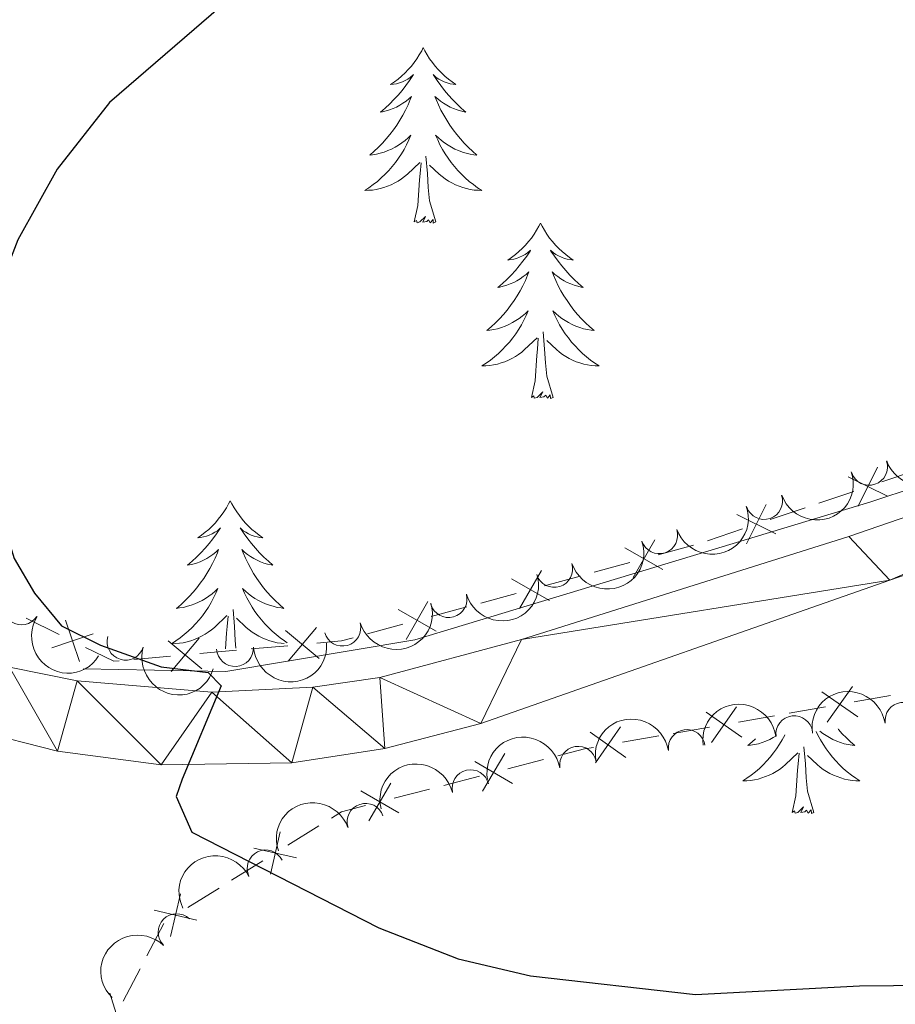
# Model space of a CAD drawing. Units: metres. Extents: x 647655 to 652174, y 727509 to 730575.
# Drawn here: x 650646 to 650705, y 728528 to 728595 of the extents above; entities that cross this region are included whole.
import ezdxf

# ---------------------------------------------------------------- set-up
doc = ezdxf.new("R2010")
doc.units = ezdxf.units.M
doc.header["$MEASUREMENT"] = 0
doc.linetypes.add('DGN Style 3', pattern=[69.44844714862386, 49.60603367758847, -19.84241347103539])
for name, color, linetype, lineweight in [('Carátula', 7, 'Continuous', 5), ('Edificios construcciones cerramientos', 7, 'Continuous', 5), ('Elementos auxiliares', 7, 'Continuous', 5), ('Entidades rústicas y varios', 7, 'Continuous', 5), ('Hidrografía', 7, 'Continuous', 5), ('Relieve y altimetría', 7, 'Continuous', 5), ('Viales y ferrocarril', 7, 'Continuous', 5)]:
    doc.layers.add(name, color=color, linetype=linetype, lineweight=lineweight)

msp = doc.modelspace()

# ---------------------------------------------------------------- linework, layer by layer
at = {"layer": 'Carátula', "color": 7, "linetype": 'Continuous', "lineweight": 5}
msp.add_3dface([(647719.94, 727509.22), (652173.8899999999, 727605.94), (652109.4099999999, 730575.24), (647655.46, 730478.52)], dxfattribs=at)
at = {"layer": 'Edificios construcciones cerramientos', "color": 250, "linetype": 'Continuous', "lineweight": 5}
for p, q in [((650706.6020976962, 728564.4998407685, 703.1200807693656), (650704.2368439327, 728563.7009707871, 702.9882422799924)), ((650702.344640922, 728563.0618748018, 702.8827714884939), (650699.9793871588, 728562.2630048201, 702.7509329991207)), ((650699.0332856535, 728561.9434568274, 702.6981976033715), (650696.66803189, 728561.144586846, 702.5663591139983)), ((650694.7758288793, 728560.5054908604, 702.4608883224998), (650692.4105751158, 728559.706620879, 702.3290498331266)), ((650691.4601430672, 728559.4020264992, 702.272722108582), (650689.0531714663, 728558.7472106225, 702.1062772815237)), ((650687.1275941858, 728558.2233579215, 701.9731214198771), (650684.7206225852, 728557.5685420448, 701.8066765928187)), ((650683.7578339449, 728557.3066156942, 701.7400986619954), (650681.350862344, 728556.6517998178, 701.5736538349371)), ((650679.4252850635, 728556.1279471167, 701.4404979732903), (650677.0183134628, 728555.4731312401, 701.2740531462321)), ((650676.0555248226, 728555.2112048895, 701.2074752154087), (650673.6485532217, 728554.5563890131, 701.0410303883504)), ((650648.3907463541, 728553.3383277392, 699.7078752157128), (650646.1527499184, 728554.4383904515, 699.5311438291686)), ((650671.7229759411, 728554.0325363118, 700.9078745267037), (650669.3160043405, 728553.3777204354, 700.7414296996454)), ((650660.4179442106, 728552.2628935364, 700.3337637627915), (650657.9298137999, 728552.0409400801, 700.2340455433631)), ((650663.9013267853, 728552.5736283751, 700.473369269991), (650661.4131963747, 728552.351674919, 700.3736510505628)), ((650655.9393094715, 728551.863377315, 700.1542709678205), (650653.4511790609, 728551.6414238589, 700.0545527483921)), ((650704.8367552808, 728549.1964013872, 701.9920350048635), (650702.3776038755, 728548.7659943551, 701.8604137575651)), ((650700.4102827513, 728548.421668729, 701.7551167597264), (650697.9511313459, 728547.9912616969, 701.623495512428)), ((650696.967470784, 728547.8190988838, 701.5708470135087), (650694.5083193786, 728547.3886918516, 701.4392257662103)), ((650692.5409982544, 728547.0443662258, 701.3339287683716), (650690.0818468493, 728546.6139591935, 701.2023075210732)), ((650689.0981862871, 728546.4417963806, 701.1496590221539), (650686.639034882, 728546.0113893482, 701.0180377748554)), ((650681.2772616574, 728544.8402972305, 700.7316771810187), (650678.860116649, 728544.2151482792, 700.6028408631848)), ((650676.9264006421, 728543.7150291181, 700.4997718089177), (650674.5092556337, 728543.0898801668, 700.3709354910837)), ((650673.5423976302, 728542.8398205861, 700.3194009639502), (650671.1252526217, 728542.2146716348, 700.1905646461164)), ((650666.0237596796, 728540.3381648627, 699.8881689024275), (650663.9065629411, 728539.0177815512, 699.7330370847819)), ((650662.2128055501, 728537.961474902, 699.6089316306653), (650660.0956088116, 728536.6410915905, 699.4537998130197)), ((650659.248730116, 728536.1129382658, 699.3917470859614), (650657.1315333776, 728534.7925549543, 699.2366152683157)), ((650655.4844856812, 728533.6941328172, 699.1032539450955), (650654.3347095018, 728531.5014811365, 698.756420634833)), ((650653.8747990301, 728530.6244204643, 698.6176873107281), (650652.7250228508, 728528.4317687836, 698.2708540004658))]:
    msp.add_line(p, q, dxfattribs=at)
at = {"layer": 'Edificios construcciones cerramientos', "color": 250, "linetype": 'Continuous', "lineweight": 5, "flags": 128}
for points, elevation in [([(650702.6324141559, 728562.0520583051), (650703.9500099397, 728564.7136257661)], 702.9355068842431), ([(650704.6219957783, 728562.7240441437), (650701.9604283171, 728564.0416399273)], 702.9355068842431), ([(650695.0636021132, 728559.4956743638), (650696.381197897, 728562.1572418248)], 702.513623718249), ([(650697.0531837356, 728560.1676602026), (650694.3916162744, 728561.4852559862)], 702.513623718249), ([(650687.3533950038, 728557.1978624263), (650688.8284786865, 728559.7754830597)], 702.0396993507004), ([(650689.3797471619, 728557.7491309016), (650686.8021265285, 728559.2242145843)], 702.0396993507004), ([(650679.6510858815, 728555.1024516216), (650681.1261695642, 728557.680072255)], 701.5070759041138), ([(650681.6774380396, 728555.6537200969), (650679.0998174062, 728557.1288037796)], 701.5070759041138), ([(650671.9487767592, 728553.0070408168), (650673.4238604419, 728555.5846614502)], 700.974452457527), ([(650673.9751289173, 728553.5583092922), (650671.3975082838, 728555.0333929749)], 700.974452457527), ([(650649.7664095331, 728551.4934767082), (650648.8081477799, 728554.304479094)], 699.7785677703304), ([(650647.8817774637, 728552.4198470244), (650650.6927798493, 728553.3781087778)], 699.7785677703304), ([(650666.0365101185, 728551.7111268844), (650663.7582265795, 728553.6162316364)], 700.5132565577624), ([(650663.944815973, 728551.5245374909), (650665.849920725, 728553.8028210299)], 700.5132565577624), ([(650658.0744928047, 728551.0008758244), (650655.7962092657, 728552.9059805763)], 700.1941582555918), ([(650655.9827986592, 728550.8142864308), (650657.8879034112, 728553.0925699698)], 700.1941582555918), ([(650702.6099230556, 728547.7419069908), (650700.1793229838, 728549.4484190152)], 701.8077652586458), ([(650700.5413670074, 728547.379862967), (650702.2478790318, 728549.810463039)], 701.8077652586458), ([(650694.740638559, 728546.3646044875), (650692.310038487, 728548.071116512)], 701.3865772672909), ([(650692.6720825108, 728546.0025604637), (650694.3785945352, 728548.4331605355)], 701.3865772672909), ([(650686.8713540621, 728544.9873019841), (650684.4407539901, 728546.6938140085)], 700.9653892759361), ([(650684.8027980139, 728544.6252579603), (650686.5093100383, 728547.0558580323)], 700.9653892759361), ([(650679.1732936234, 728543.2128303451), (650676.6143664292, 728544.720109886)], 700.5513063360512), ([(650677.1401902558, 728542.6870065185), (650678.6474697967, 728545.2459337127)], 700.5513063360512), ([(650671.4384295961, 728541.212353701), (650668.8795024019, 728542.7196332416)], 700.1390301189828), ([(650669.4053262286, 728540.6865298741), (650670.9126057695, 728543.2454570686)], 700.1390301189828), ([(650662.7245072897, 728537.0445460603), (650663.3951229302, 728539.937688757)], 699.6709843577237), ([(650664.5063864582, 728538.1558095885), (650661.6132437615, 728538.8264252287)], 699.6709843577237), ([(650655.9494777261, 728532.8193194636), (650656.6200933666, 728535.71246216)], 699.1745625412575), ([(650657.7313568948, 728533.9305829916), (650654.8382141981, 728534.601198632)], 699.1745625412575), ([(650652.7067568749, 728526.1385314986), (650651.8221874693, 728528.9735865188)], 698.1321206763608)]:
    msp.add_lwpolyline(points, dxfattribs=dict(at, elevation=elevation))
at = {"layer": 'Edificios construcciones cerramientos', "color": 250, "linetype": 'Continuous', "lineweight": 5, "extrusion": (-0.02556376726201747, -0.1569827464549531, 0.987270434642319), "elevation": -130312.0478365865, "flags": 128}
msp.add_lwpolyline([(525110.5637013861, 813287.8367667843), (525109.815482392, 813287.4918968268), (525108.1929192508, 813287.0715516009)], dxfattribs=at)
at = {"layer": 'Edificios construcciones cerramientos', "color": 250, "linetype": 'Continuous', "lineweight": 5, "extrusion": (-0.04590005982060403, 0.06674746977444437, 0.9967135796141109), "elevation": 19461.70021265433, "flags": 128}
msp.add_lwpolyline([(-948936.6918507935, -230817.82939388), (-948936.3718392954, -230818.0104345983), (-948935.3306336235, -230819.8712707338)], dxfattribs=at)
at = {"layer": 'Edificios construcciones cerramientos', "color": 250, "linetype": 'Continuous', "lineweight": 5, "extrusion": (-0.05390907582363298, 0.00265142691632457, 0.9985423283362349), "elevation": -32446.23267313227, "flags": 128}
msp.add_lwpolyline([(-759630.2773461128, 613252.7260466304), (-759630.1403618637, 613252.1194465677), (-759629.5820824951, 613250.3262153359)], dxfattribs=at)
at = {"layer": 'Edificios construcciones cerramientos', "color": 250, "linetype": 'Continuous', "lineweight": 5, "extrusion": (-0.03906214685569766, -0.05458995664101639, 0.9977444990161338), "elevation": -64489.08767531585, "flags": 128}
msp.add_lwpolyline([(105198.9975059468, 968977.9384872604), (105197.9095912554, 968976.635036316), (105197.6036536647, 968975.8934713677)], dxfattribs=at)
at = {"layer": 'Elementos auxiliares', "color": 250, "linetype": 'Continuous', "lineweight": 5}
msp.add_3dface([(648589.0800000001, 727922), (648539.3999999999, 730235.3), (651951.81, 730309.47), (652002.6499999999, 727996.1300000001)], dxfattribs=at)
at = {"layer": 'Entidades rústicas y varios', "color": 92, "linetype": 'Continuous', "lineweight": 5, "flags": 128}
for points in [[(650673.1100000001, 728593.21), (650673, 728592.99), (650672.8400000001, 728592.72), (650672.6799999999, 728592.45), (650672.49, 728592.19), (650672.3, 728591.95), (650672.0900000001, 728591.71), (650671.8700000001, 728591.48), (650671.6399999999, 728591.27), (650671.3999999999, 728591.06), (650671.1499999999, 728590.8700000001), (650670.8899999999, 728590.69), (650671.0900000001, 728590.72), (650671.29, 728590.75), (650671.49, 728590.81), (650671.69, 728590.8800000001), (650671.8800000001, 728590.96), (650672.06, 728591.06), (650672.23, 728591.1699999999), (650672.44, 728591.3700000001), (650672.3999999999, 728591.3), (650672.1699999999, 728590.96), (650671.9199999999, 728590.6200000001), (650671.6699999999, 728590.29), (650671.3999999999, 728589.98), (650671.1200000001, 728589.6699999999), (650670.8300000001, 728589.3800000001), (650670.53, 728589.1000000001), (650670.21, 728588.8300000001), (650670.3400000001, 728588.8500000001), (650670.5800000001, 728588.9099999999), (650670.8200000001, 728588.98), (650671.06, 728589.0700000001), (650671.29, 728589.1699999999), (650671.51, 728589.29), (650671.73, 728589.4199999999), (650671.94, 728589.56), (650672.1300000001, 728589.72), (650672.3200000001, 728589.8900000001), (650672.23, 728589.6699999999), (650672.0800000001, 728589.31), (650671.9099999999, 728588.95), (650671.72, 728588.6100000001), (650671.52, 728588.27), (650671.31, 728587.94), (650671.0800000001, 728587.6100000001), (650670.8400000001, 728587.3), (650670.5900000001, 728587), (650670.3300000001, 728586.71), (650670.05, 728586.4299999999), (650669.77, 728586.1599999999), (650669.47, 728585.8999999999), (650669.6699999999, 728585.9199999999), (650669.9299999999, 728585.97), (650670.19, 728586.03), (650670.45, 728586.1100000001), (650670.71, 728586.21), (650670.96, 728586.31), (650671.2, 728586.44), (650671.4299999999, 728586.5700000001), (650671.6599999999, 728586.73), (650671.8700000001, 728586.8900000001), (650672.0800000001, 728587.0700000001), (650672.27, 728587.25), (650672.1300000001, 728586.9299999999), (650671.98, 728586.6100000001), (650671.81, 728586.29), (650671.6300000001, 728585.99), (650671.4299999999, 728585.69), (650671.22, 728585.3999999999), (650671, 728585.1200000001), (650670.76, 728584.8500000001), (650670.51, 728584.6000000001), (650670.26, 728584.3500000001), (650669.99, 728584.1200000001), (650669.71, 728583.8999999999), (650669.4199999999, 728583.69), (650669.1300000001, 728583.5), (650669.3899999999, 728583.51), (650669.6599999999, 728583.53), (650669.9199999999, 728583.5700000001), (650670.1799999999, 728583.6300000001), (650670.4299999999, 728583.7), (650670.6799999999, 728583.79), (650670.9299999999, 728583.8900000001), (650671.1699999999, 728584.01), (650671.3999999999, 728584.1400000001), (650671.6200000001, 728584.28), (650671.8300000001, 728584.44), (650672.03, 728584.6100000001), (650672.8800000001, 728585.4099999999)], [(650673.1100000001, 728593.21), (650673.22, 728592.99), (650673.3800000001, 728592.72), (650673.54, 728592.45), (650673.73, 728592.19), (650673.9199999999, 728591.95), (650674.1300000001, 728591.71), (650674.3500000001, 728591.48), (650674.5800000001, 728591.27), (650674.8200000001, 728591.06), (650675.0700000001, 728590.8700000001), (650675.3300000001, 728590.69), (650675.1300000001, 728590.72), (650674.9299999999, 728590.75), (650674.73, 728590.81), (650674.53, 728590.8800000001), (650674.3400000001, 728590.96), (650674.1599999999, 728591.06), (650673.99, 728591.1699999999), (650673.78, 728591.3700000001), (650673.8200000001, 728591.3), (650674.05, 728590.96), (650674.3, 728590.6200000001), (650674.55, 728590.29), (650674.8200000001, 728589.98), (650675.1000000001, 728589.6699999999), (650675.3899999999, 728589.3800000001), (650675.69, 728589.1000000001), (650676.01, 728588.8300000001), (650675.8800000001, 728588.8500000001), (650675.6399999999, 728588.9099999999), (650675.3999999999, 728588.98), (650675.1599999999, 728589.0700000001), (650674.9299999999, 728589.1699999999), (650674.71, 728589.29), (650674.49, 728589.4199999999), (650674.28, 728589.56), (650674.0900000001, 728589.72), (650673.8999999999, 728589.8900000001), (650673.99, 728589.6699999999), (650674.1399999999, 728589.31), (650674.31, 728588.95), (650674.5, 728588.6100000001), (650674.7, 728588.27), (650674.9099999999, 728587.94), (650675.1399999999, 728587.6100000001), (650675.3800000001, 728587.3), (650675.6300000001, 728587), (650675.8899999999, 728586.71), (650676.1699999999, 728586.4299999999), (650676.45, 728586.1599999999), (650676.75, 728585.8999999999), (650676.55, 728585.9199999999), (650676.29, 728585.97), (650676.03, 728586.03), (650675.77, 728586.1100000001), (650675.51, 728586.21), (650675.26, 728586.31), (650675.02, 728586.44), (650674.79, 728586.5700000001), (650674.56, 728586.73), (650674.3500000001, 728586.8900000001), (650674.1399999999, 728587.0700000001), (650673.95, 728587.25), (650674.0900000001, 728586.9299999999), (650674.24, 728586.6100000001), (650674.4099999999, 728586.29), (650674.5900000001, 728585.99), (650674.79, 728585.69), (650675, 728585.3999999999), (650675.22, 728585.1200000001), (650675.46, 728584.8500000001), (650675.71, 728584.6000000001), (650675.96, 728584.3500000001), (650676.23, 728584.1200000001), (650676.51, 728583.8999999999), (650676.8, 728583.69), (650677.0900000001, 728583.5), (650676.8300000001, 728583.51), (650676.56, 728583.53), (650676.3, 728583.5700000001), (650676.04, 728583.6300000001), (650675.79, 728583.7), (650675.54, 728583.79), (650675.29, 728583.8900000001), (650675.05, 728584.01), (650674.8200000001, 728584.1400000001), (650674.6000000001, 728584.28), (650674.3899999999, 728584.44), (650674.19, 728584.6100000001), (650673.53, 728585.23)], [(650673.96, 728581.3600000001), (650673.53, 728582.8), (650673.44, 728583.7), (650673.3899999999, 728584.6499999999), (650673.29, 728585.8200000001)], [(650672.49, 728581.3600000001), (650672.74, 728582.48), (650672.8500000001, 728584.22), (650672.8999999999, 728584.6499999999), (650672.96, 728585.3800000001)], [(650673.96, 728581.3600000001), (650673.79, 728581.29), (650673.77, 728581.53), (650673.5800000001, 728581.31), (650673.46, 728581.51), (650673.3400000001, 728581.3999999999), (650673.0700000001, 728581.3500000001), (650673.26, 728581.74), (650672.8800000001, 728581.3600000001), (650672.69, 728581.31), (650672.6499999999, 728581.47), (650672.49, 728581.3600000001)], [(650681.0700000001, 728581.29), (650680.96, 728581.0700000001), (650680.8, 728580.8), (650680.6399999999, 728580.53), (650680.45, 728580.27), (650680.26, 728580.03), (650680.05, 728579.79), (650679.8300000001, 728579.56), (650679.6000000001, 728579.3500000001), (650679.3600000001, 728579.1400000001), (650679.1100000001, 728578.95), (650678.8500000001, 728578.77), (650679.05, 728578.8), (650679.25, 728578.8400000001), (650679.45, 728578.8900000001), (650679.6499999999, 728578.96), (650679.8400000001, 728579.05), (650680.02, 728579.1400000001), (650680.19, 728579.26), (650680.3999999999, 728579.45), (650680.3600000001, 728579.3800000001), (650680.1300000001, 728579.04), (650679.8800000001, 728578.7), (650679.6300000001, 728578.3700000001), (650679.3600000001, 728578.06), (650679.0800000001, 728577.75), (650678.79, 728577.46), (650678.49, 728577.1799999999), (650678.1699999999, 728576.9099999999), (650678.3, 728576.9299999999), (650678.54, 728576.99), (650678.78, 728577.06), (650679.02, 728577.1499999999), (650679.25, 728577.25), (650679.47, 728577.3700000001), (650679.69, 728577.5), (650679.8999999999, 728577.6499999999), (650680.0900000001, 728577.8), (650680.28, 728577.97), (650680.19, 728577.75), (650680.04, 728577.3900000001), (650679.8700000001, 728577.03), (650679.6799999999, 728576.69), (650679.48, 728576.3500000001), (650679.27, 728576.02), (650679.04, 728575.69), (650678.8, 728575.3800000001), (650678.55, 728575.0800000001), (650678.29, 728574.79), (650678.01, 728574.51), (650677.73, 728574.24), (650677.4299999999, 728573.98), (650677.6300000001, 728574), (650677.8899999999, 728574.05), (650678.1499999999, 728574.1100000001), (650678.4099999999, 728574.19), (650678.6699999999, 728574.29), (650678.9199999999, 728574.3900000001), (650679.1599999999, 728574.52), (650679.3899999999, 728574.6599999999), (650679.6200000001, 728574.81), (650679.8300000001, 728574.97), (650680.04, 728575.1499999999), (650680.23, 728575.3300000001), (650680.0900000001, 728575.01), (650679.94, 728574.69), (650679.77, 728574.3700000001), (650679.5900000001, 728574.0700000001), (650679.3899999999, 728573.77), (650679.1799999999, 728573.48), (650678.96, 728573.2), (650678.72, 728572.94), (650678.47, 728572.6799999999), (650678.22, 728572.4299999999), (650677.95, 728572.2), (650677.6699999999, 728571.98), (650677.3800000001, 728571.77), (650677.0900000001, 728571.5800000001), (650677.3500000001, 728571.5900000001), (650677.6200000001, 728571.6100000001), (650677.8800000001, 728571.6499999999), (650678.1399999999, 728571.71), (650678.3899999999, 728571.78), (650678.6399999999, 728571.8700000001), (650678.8899999999, 728571.97), (650679.1300000001, 728572.0900000001), (650679.3600000001, 728572.22), (650679.5800000001, 728572.3600000001), (650679.79, 728572.52), (650679.99, 728572.69), (650680.8400000001, 728573.49)], [(650681.0700000001, 728581.29), (650681.1799999999, 728581.0700000001), (650681.3400000001, 728580.8), (650681.5, 728580.53), (650681.69, 728580.27), (650681.8800000001, 728580.03), (650682.0900000001, 728579.79), (650682.31, 728579.56), (650682.54, 728579.3500000001), (650682.78, 728579.1400000001), (650683.03, 728578.95), (650683.29, 728578.77), (650683.0900000001, 728578.8), (650682.8899999999, 728578.8400000001), (650682.69, 728578.8900000001), (650682.49, 728578.96), (650682.3, 728579.05), (650682.1200000001, 728579.1400000001), (650681.95, 728579.26), (650681.74, 728579.45), (650681.78, 728579.3800000001), (650682.01, 728579.04), (650682.26, 728578.7), (650682.51, 728578.3700000001), (650682.78, 728578.06), (650683.06, 728577.75), (650683.3500000001, 728577.46), (650683.6499999999, 728577.1799999999), (650683.97, 728576.9099999999), (650683.8400000001, 728576.9299999999), (650683.6000000001, 728576.99), (650683.3600000001, 728577.06), (650683.1200000001, 728577.1499999999), (650682.8899999999, 728577.25), (650682.6699999999, 728577.3700000001), (650682.45, 728577.5), (650682.24, 728577.6499999999), (650682.05, 728577.8), (650681.8600000001, 728577.97), (650681.95, 728577.75), (650682.1000000001, 728577.3900000001), (650682.27, 728577.03), (650682.46, 728576.69), (650682.6599999999, 728576.3500000001), (650682.8700000001, 728576.02), (650683.1000000001, 728575.69), (650683.3400000001, 728575.3800000001), (650683.5900000001, 728575.0800000001), (650683.8500000001, 728574.79), (650684.1300000001, 728574.51), (650684.4099999999, 728574.24), (650684.71, 728573.98), (650684.51, 728574), (650684.25, 728574.05), (650683.99, 728574.1100000001), (650683.73, 728574.19), (650683.47, 728574.29), (650683.22, 728574.3900000001), (650682.98, 728574.52), (650682.75, 728574.6599999999), (650682.52, 728574.81), (650682.31, 728574.97), (650682.1000000001, 728575.1499999999), (650681.9099999999, 728575.3300000001), (650682.05, 728575.01), (650682.2, 728574.69), (650682.3700000001, 728574.3700000001), (650682.55, 728574.0700000001), (650682.75, 728573.77), (650682.96, 728573.48), (650683.1799999999, 728573.2), (650683.4199999999, 728572.94), (650683.6699999999, 728572.6799999999), (650683.9199999999, 728572.4299999999), (650684.19, 728572.2), (650684.47, 728571.98), (650684.76, 728571.77), (650685.05, 728571.5800000001), (650684.79, 728571.5900000001), (650684.52, 728571.6100000001), (650684.26, 728571.6499999999), (650684, 728571.71), (650683.75, 728571.78), (650683.5, 728571.8700000001), (650683.25, 728571.97), (650683.01, 728572.0900000001), (650682.78, 728572.22), (650682.56, 728572.3600000001), (650682.3500000001, 728572.52), (650682.1499999999, 728572.69), (650681.49, 728573.31)], [(650680.45, 728569.44), (650680.7, 728570.56), (650680.81, 728572.3), (650680.8600000001, 728572.73), (650680.9199999999, 728573.46)], [(650681.9199999999, 728569.44), (650681.49, 728570.8800000001), (650681.3999999999, 728571.79), (650681.3500000001, 728572.73), (650681.25, 728573.8999999999)], [(650681.9199999999, 728569.44), (650681.75, 728569.3700000001), (650681.73, 728569.6100000001), (650681.54, 728569.3900000001), (650681.4199999999, 728569.5900000001), (650681.3, 728569.49), (650681.03, 728569.4299999999), (650681.22, 728569.8200000001), (650680.8400000001, 728569.44), (650680.6499999999, 728569.3900000001), (650680.6100000001, 728569.55), (650680.45, 728569.44)], [(650660, 728562.4199999999), (650659.8899999999, 728562.21), (650659.74, 728561.9299999999), (650659.5700000001, 728561.6599999999), (650659.3899999999, 728561.4099999999), (650659.19, 728561.1599999999), (650658.99, 728560.9199999999), (650658.77, 728560.69), (650658.54, 728560.48), (650658.3, 728560.28), (650658.05, 728560.0900000001), (650657.79, 728559.9099999999), (650657.98, 728559.9299999999), (650658.19, 728559.97), (650658.3899999999, 728560.02), (650658.5800000001, 728560.0900000001), (650658.77, 728560.1799999999), (650658.95, 728560.28), (650659.1300000001, 728560.3900000001), (650659.3300000001, 728560.5800000001), (650659.29, 728560.51), (650659.06, 728560.1699999999), (650658.8200000001, 728559.8300000001), (650658.56, 728559.51), (650658.29, 728559.19), (650658.01, 728558.8900000001), (650657.72, 728558.5900000001), (650657.4199999999, 728558.31), (650657.1000000001, 728558.04), (650657.23, 728558.06), (650657.47, 728558.1200000001), (650657.72, 728558.19), (650657.95, 728558.28), (650658.1799999999, 728558.3800000001), (650658.4099999999, 728558.5), (650658.6200000001, 728558.6300000001), (650658.8300000001, 728558.78), (650659.03, 728558.9299999999), (650659.21, 728559.1000000001), (650659.1300000001, 728558.8800000001), (650658.97, 728558.52), (650658.8, 728558.1699999999), (650658.6100000001, 728557.8200000001), (650658.4099999999, 728557.48), (650658.2, 728557.1499999999), (650657.97, 728556.8300000001), (650657.73, 728556.51), (650657.48, 728556.21), (650657.22, 728555.9199999999), (650656.95, 728555.6400000001), (650656.6599999999, 728555.3700000001), (650656.3600000001, 728555.1100000001), (650656.56, 728555.1400000001), (650656.8200000001, 728555.1799999999), (650657.0900000001, 728555.25), (650657.3500000001, 728555.3300000001), (650657.6000000001, 728555.4199999999), (650657.8500000001, 728555.53), (650658.0900000001, 728555.6499999999), (650658.3200000001, 728555.79), (650658.55, 728555.94), (650658.77, 728556.1000000001), (650658.97, 728556.28), (650659.1699999999, 728556.47), (650659.03, 728556.1400000001), (650658.8700000001, 728555.8200000001), (650658.7, 728555.5), (650658.52, 728555.2), (650658.3200000001, 728554.8999999999), (650658.1100000001, 728554.6100000001), (650657.8899999999, 728554.3400000001), (650657.6499999999, 728554.0700000001), (650657.4099999999, 728553.81), (650657.1499999999, 728553.5700000001), (650656.8800000001, 728553.3300000001), (650656.6000000001, 728553.1100000001), (650656.31, 728552.8999999999), (650656.02, 728552.71), (650656.29, 728552.72), (650656.55, 728552.74), (650656.81, 728552.78), (650657.0700000001, 728552.8400000001), (650657.3300000001, 728552.9099999999), (650657.5800000001, 728553), (650657.8200000001, 728553.1000000001), (650658.06, 728553.22), (650658.29, 728553.3500000001), (650658.51, 728553.49), (650658.72, 728553.6499999999), (650658.9299999999, 728553.8200000001), (650659.77, 728554.6200000001)], [(650660, 728562.4199999999), (650660.1100000001, 728562.21), (650660.27, 728561.9299999999), (650660.44, 728561.6599999999), (650660.6200000001, 728561.4099999999), (650660.81, 728561.1599999999), (650661.02, 728560.9199999999), (650661.24, 728560.69), (650661.47, 728560.48), (650661.71, 728560.28), (650661.96, 728560.0900000001), (650662.22, 728559.9099999999), (650662.02, 728559.9299999999), (650661.8200000001, 728559.97), (650661.6200000001, 728560.02), (650661.4199999999, 728560.0900000001), (650661.23, 728560.1799999999), (650661.05, 728560.28), (650660.8800000001, 728560.3900000001), (650660.6699999999, 728560.5800000001), (650660.71, 728560.51), (650660.95, 728560.1699999999), (650661.19, 728559.8300000001), (650661.44, 728559.51), (650661.71, 728559.19), (650661.99, 728558.8900000001), (650662.28, 728558.5900000001), (650662.5900000001, 728558.31), (650662.8999999999, 728558.04), (650662.78, 728558.06), (650662.53, 728558.1200000001), (650662.29, 728558.19), (650662.05, 728558.28), (650661.8200000001, 728558.3800000001), (650661.6000000001, 728558.5), (650661.3800000001, 728558.6300000001), (650661.1699999999, 728558.78), (650660.98, 728558.9299999999), (650660.79, 728559.1000000001), (650660.8800000001, 728558.8800000001), (650661.03, 728558.52), (650661.21, 728558.1699999999), (650661.3899999999, 728557.8200000001), (650661.5900000001, 728557.48), (650661.8, 728557.1499999999), (650662.03, 728556.8300000001), (650662.27, 728556.51), (650662.52, 728556.21), (650662.78, 728555.9199999999), (650663.06, 728555.6400000001), (650663.3500000001, 728555.3700000001), (650663.6399999999, 728555.1100000001), (650663.45, 728555.1400000001), (650663.1799999999, 728555.1799999999), (650662.9199999999, 728555.25), (650662.6599999999, 728555.3300000001), (650662.3999999999, 728555.4199999999), (650662.1499999999, 728555.53), (650661.9099999999, 728555.6499999999), (650661.6799999999, 728555.79), (650661.45, 728555.94), (650661.24, 728556.1000000001), (650661.03, 728556.28), (650660.8400000001, 728556.47), (650660.98, 728556.1400000001), (650661.1300000001, 728555.8200000001), (650661.3, 728555.5), (650661.49, 728555.2), (650661.6799999999, 728554.8999999999), (650661.8899999999, 728554.6100000001), (650662.1200000001, 728554.3400000001), (650662.3500000001, 728554.0700000001), (650662.6000000001, 728553.81), (650662.8500000001, 728553.5700000001), (650663.1200000001, 728553.3300000001), (650663.3999999999, 728553.1100000001), (650663.69, 728552.8999999999), (650663.8700000001, 728552.78)], [(650660.3800000001, 728552.3999999999), (650660.3300000001, 728552.9199999999), (650660.29, 728553.8700000001), (650660.19, 728555.03)], [(650659.6699999999, 728552.3600000001), (650659.74, 728553.4299999999), (650659.79, 728553.8700000001), (650659.8500000001, 728554.5900000001)], [(650663.6699999999, 728552.72), (650663.45, 728552.74), (650663.19, 728552.78), (650662.9299999999, 728552.8400000001), (650662.6799999999, 728552.9099999999), (650662.4299999999, 728553), (650662.1799999999, 728553.1000000001), (650661.95, 728553.22), (650661.72, 728553.3500000001), (650661.49, 728553.49), (650661.28, 728553.6499999999), (650661.0800000001, 728553.8200000001), (650660.4199999999, 728554.44)], [(650699.79, 728546.75), (650699.9099999999, 728546.5), (650700.0800000001, 728546.1799999999), (650700.26, 728545.8800000001), (650700.46, 728545.5800000001), (650700.6699999999, 728545.29), (650700.8899999999, 728545.01), (650701.1300000001, 728544.75), (650701.3700000001, 728544.49), (650701.6300000001, 728544.24), (650701.8999999999, 728544.01), (650702.1799999999, 728543.79), (650702.47, 728543.5800000001), (650702.76, 728543.3900000001), (650702.49, 728543.3999999999), (650702.23, 728543.4199999999), (650701.97, 728543.46), (650701.71, 728543.52), (650701.46, 728543.5900000001), (650701.21, 728543.6799999999), (650700.96, 728543.78), (650700.72, 728543.8999999999), (650700.49, 728544.03), (650700.27, 728544.1699999999), (650700.06, 728544.3300000001), (650699.8600000001, 728544.5), (650699.2, 728545.1200000001)], [(650701.27, 728546.9299999999), (650701.3, 728546.8900000001), (650701.56, 728546.6000000001), (650701.8400000001, 728546.3200000001), (650702.1200000001, 728546.05), (650702.4199999999, 728545.79), (650702.23, 728545.81), (650701.96, 728545.8600000001), (650701.69, 728545.9199999999), (650701.44, 728546), (650701.1799999999, 728546.1000000001), (650700.9299999999, 728546.21), (650700.69, 728546.3300000001), (650700.46, 728546.47), (650700.23, 728546.6200000001), (650700.03, 728546.78)], [(650697.6499999999, 728546.51), (650697.6499999999, 728546.5), (650697.48, 728546.1799999999), (650697.3, 728545.8800000001), (650697.1000000001, 728545.5800000001), (650696.8899999999, 728545.29), (650696.6699999999, 728545.01), (650696.4299999999, 728544.75), (650696.19, 728544.49), (650695.9299999999, 728544.24), (650695.6599999999, 728544.01), (650695.3800000001, 728543.79), (650695.0900000001, 728543.5800000001), (650694.8, 728543.3900000001), (650695.0700000001, 728543.3999999999), (650695.3300000001, 728543.4199999999), (650695.5900000001, 728543.46), (650695.8500000001, 728543.52), (650696.1000000001, 728543.5900000001), (650696.3500000001, 728543.6799999999), (650696.6000000001, 728543.78), (650696.8400000001, 728543.8999999999), (650697.0700000001, 728544.03), (650697.29, 728544.1699999999), (650697.5, 728544.3300000001), (650697.7, 728544.5), (650698.55, 728545.3)], [(650695.6599999999, 728546.26), (650695.44, 728546.05), (650695.1399999999, 728545.79), (650695.3300000001, 728545.81), (650695.6000000001, 728545.8600000001), (650695.8700000001, 728545.9199999999), (650696.1200000001, 728546), (650696.3800000001, 728546.1000000001), (650696.6300000001, 728546.21), (650696.8700000001, 728546.3300000001), (650697.05, 728546.44)], [(650699.6300000001, 728541.25), (650699.2, 728542.69), (650699.1100000001, 728543.5900000001), (650699.0700000001, 728544.54), (650698.96, 728545.71)], [(650698.1599999999, 728541.25), (650698.4099999999, 728542.3700000001), (650698.52, 728544.1100000001), (650698.5700000001, 728544.54), (650698.6300000001, 728545.27)], [(650699.6300000001, 728541.25), (650699.46, 728541.1799999999), (650699.44, 728541.4199999999), (650699.25, 728541.2), (650699.1300000001, 728541.3999999999), (650699.01, 728541.29), (650698.74, 728541.24), (650698.9299999999, 728541.6300000001), (650698.55, 728541.25), (650698.3600000001, 728541.2), (650698.3200000001, 728541.3600000001), (650698.1599999999, 728541.25)]]:
    msp.add_lwpolyline(points, dxfattribs=at)
at = {"layer": 'Entidades rústicas y varios', "color": 92, "linetype": 'Continuous', "lineweight": 5, "extrusion": (0.1001952842451757, 0.2025636858645367, 0.974129795347623)}
for centre in [(-260236.8315576546, -917026.854320098, 213463.8829693563), (-260231.4747616127, -917021.8028180234, 213462.4557122116), (-260226.1179655709, -917016.7513159493, 213461.0284550669)]:
    msp.add_arc(centre, 2.516055640060342, 45.36446333574664, 225.9090503451193, dxfattribs=at)
at = {"layer": 'Entidades rústicas y varios', "color": 92, "linetype": 'Continuous', "lineweight": 5}
for centre, radius, start, end in [((650703.3821521362, 728564.7268170407, 703.7327820525524), 1.250091938746998, 199.0344065228269, 18.24796094182235), ((650696.2559165675, 728562.4019749421, 703.4840335152461), 1.250091938746998, 199.0344065228269, 18.24796094182235), ((650689.1296809991, 728560.0771328432, 703.23528497794), 1.250091938746998, 199.0344065228269, 18.24796094182235), ((650682.0037075595, 728557.785782943, 702.8260540552509), 1.250091938746998, 197.866146204194, 17.07970062318943), ((650674.826495446, 728555.7369227277, 702.1089041629061), 1.250091938746999, 195.9795273331501, 15.19308175214548), ((650645.8186137115, 728555.2426482774, 699.2779871387022), 1.250091938746999, 147.9133956439599, 327.1269500629553), ((650667.617521826, 728553.8034815269, 701.3723551340597), 1.250091938746999, 195.9795273331501, 15.19308175214548), ((650652.8939698613, 728552.845226527, 699.9609391078611), 1.250091938746999, 163.3303136761564, 342.5438680951518), ((650660.3262756341, 728552.4121284052, 700.660140547262), 1.250091938746999, 183.6087068334251, 2.82226125242051), ((650705.7123941355, 728547.4780996994, 703.4506408521103), 1.250091938746999, 8.230521131316472, 187.4440755503119), ((650698.3039432298, 728546.5622114895, 702.8930609793887), 1.250091938746999, 7.365118166729321, 186.5786725857247), ((650690.9973392172, 728545.6246432159, 701.6225996834675), 1.250091938746999, 8.485032303736599, 187.698586722732), ((650683.6204077161, 728544.4885407062, 700.8955594336476), 1.250091938746999, 9.807976099552082, 189.0215305185475), ((650676.3171124388, 728542.8957569611, 700.3086384357249), 1.250091938746999, 13.41911433319262, 192.632668752188), ((650669.1897826893, 728540.6131430601, 699.8657434513588), 1.250091938746998, 18.87503702036799, 198.0885914393634), ((650662.4000139004, 728537.4537632535, 699.56304857014), 1.250091938746998, 26.20948494785387, 205.4230393668493), ((650656.3559125755, 728533.118320846, 699.4091843099196), 1.250091938746999, 45.9661615393604, 225.1797159583558)]:
    msp.add_arc(centre, radius, start, end, dxfattribs=at)
at = {"layer": 'Entidades rústicas y varios', "color": 92, "linetype": 'Continuous', "lineweight": 5, "extrusion": (0.1043044419434862, 0.2004787400370827, 0.9741297953476231)}
msp.add_arc((-240970.2931248173, -921989.3375357069, 214614.2031269759), 2.516055640060342, 45.36446333574664, 225.9090503451193, dxfattribs=at)
at = {"layer": 'Entidades rústicas y varios', "color": 92, "linetype": 'Continuous', "lineweight": 5, "extrusion": (0.1108480150238431, 0.1969361809858009, 0.974129795347623)}
for centre in [(-209669.5262590363, -929212.313790705, 216289.131720402), (-209664.1924229974, -929207.3944187115, 216287.2343611049)]:
    msp.add_arc(centre, 2.516055640060341, 45.36446333574664, 225.9090503451193, dxfattribs=at)
at = {"layer": 'Entidades rústicas y varios', "color": 92, "linetype": 'Continuous', "lineweight": 5, "extrusion": (0.2205807745882885, 0.04914533241345372, 0.974129795347623)}
msp.add_arc((569622.1065435816, -772827.7307033172, 180006.4248658767), 2.516055640060342, 45.36446333574664, 225.9090503451193, dxfattribs=at)
at = {"layer": 'Entidades rústicas y varios', "color": 92, "linetype": 'Continuous', "lineweight": 5, "extrusion": (0.1504654857895203, 0.1686157744759424, 0.974129795347623)}
msp.add_arc((-399.1491261520423, -951378.8287675811, 221430.0743231142), 2.516055640060342, 45.36446333574664, 225.9090503451193, dxfattribs=at)
at = {"layer": 'Entidades rústicas y varios', "color": 92, "linetype": 'Continuous', "lineweight": 5, "extrusion": (0.199578772074279, 0.1060162985267891, 0.9741297953476231)}
msp.add_arc((338172.1435088963, -892530.2581478975, 207777.0234729389), 2.516055640060344, 45.36446333574662, 225.9090503451192, dxfattribs=at)
at = {"layer": 'Entidades rústicas y varios', "color": 92, "linetype": 'Continuous', "lineweight": 5, "extrusion": (-0.1363894196761688, -0.1801917534639034, 0.9741297953476231)}
msp.add_arc((79141.08413347031, 948588.4225585061, -219342.1807156667), 2.516055640060342, 45.36446333574664, 225.9090503451193, dxfattribs=at)
at = {"layer": 'Entidades rústicas y varios', "color": 92, "linetype": 'Continuous', "lineweight": 5, "extrusion": (-0.1390953987702137, -0.1781112345051638, 0.974129795347623)}
msp.add_arc((64421.6586491036, 949639.396393199, -219586.569473007), 2.516055640060342, 45.36446333574664, 225.9090503451193, dxfattribs=at)
at = {"layer": 'Entidades rústicas y varios', "color": 92, "linetype": 'Continuous', "lineweight": 5, "extrusion": (-0.1355876544914092, -0.1807958234183426, 0.974129795347623)}
msp.add_arc((83454.5045819484, 948226.1425768856, -219260.0116442437), 2.516055640060342, 45.36446333574661, 225.9090503451192, dxfattribs=at)
at = {"layer": 'Entidades rústicas y varios', "color": 92, "linetype": 'Continuous', "lineweight": 5, "extrusion": (-0.1313773578751307, -0.1838780347234222, 0.9741297953476231)}
msp.add_arc((105896.9574599156, 946091.2022890567, -218765.4712659483), 2.516055640060342, 45.36446333574666, 225.9090503451193, dxfattribs=at)
at = {"layer": 'Entidades rústicas y varios', "color": 92, "linetype": 'Continuous', "lineweight": 5, "extrusion": (-0.1195350362924683, -0.1917876870775509, 0.974129795347623)}
msp.add_arc((166842.9049659644, 937710.3551599067, -216821.7934746376), 2.516055640060343, 45.36446333574661, 225.9090503451192, dxfattribs=at)
at = {"layer": 'Entidades rústicas y varios', "color": 92, "linetype": 'Continuous', "lineweight": 5, "extrusion": (-0.1007583313791263, -0.2022842071781494, 0.974129795347623)}
msp.add_arc((257591.7353522766, 918004.4310375445, -212250.6529861829), 2.516055640060342, 45.36446333574663, 225.9090503451192, dxfattribs=at)
at = {"layer": 'Entidades rústicas y varios', "color": 92, "linetype": 'Continuous', "lineweight": 5, "extrusion": (-0.07411012099089971, -0.2134919946572059, 0.974129795347623)}
msp.add_arc((375763.9489919216, 878455.3171872634, -203075.9290569053), 2.516055640060342, 45.36446333574663, 225.9090503451193, dxfattribs=at)
at = {"layer": 'Entidades rústicas y varios', "color": 92, "linetype": 'Continuous', "lineweight": 5, "extrusion": (0.002418178488401188, -0.2259763134242093, 0.9741297953476229)}
msp.add_arc((658412.0506574968, 703018.4112146245, -162376.3206473861), 2.516055640060343, 45.36446333574664, 225.9090503451193, dxfattribs=at)
at = {"layer": 'Hidrografía', "color": 142, "linetype": 'DGN Style 3', "lineweight": 15}
msp.add_polyline3d([(650650.02, 728551, 699.94), (650659.71, 728550.8200000001, 700.01), (650672.53, 728552.98, 700.87), (650703.5, 728562.3400000001, 703.08), (650756.02, 728579.81, 705.79), (650777.03, 728585.69, 707.42)], dxfattribs=at)
at = {"layer": 'Relieve y altimetría', "color": 30, "linetype": 'Continuous', "lineweight": 25, "elevation": 700, "flags": 128}
for points in [[(650708.4199999999, 728638.3500000001), (650702.6499999999, 728631.3500000001), (650694.55, 728621.8300000001), (650688.6699999999, 728615.46), (650681.8999999999, 728609.97), (650672.01, 728603.8800000001), (650666.9099999999, 728601.22), (650660.01, 728596.5900000001), (650651.81, 728589.47), (650648.25, 728584.95), (650645.5700000001, 728580.1400000001), (650644.6699999999, 728577.8), (650643.8700000001, 728574.78), (650643.3999999999, 728566.2), (650643.74, 728563.5800000001), (650645.3200000001, 728558.49), (650646.72, 728556.1400000001), (650648.54, 728553.9299999999), (650651.2, 728552.6100000001), (650655.3200000001, 728551.1499999999)], [(650655.3200000001, 728551.1499999999), (650658.51, 728550.75), (650659.3800000001, 728549.8600000001), (650656.73, 728543.51), (650656.3200000001, 728542.3400000001), (650657.3999999999, 728539.9099999999), (650670.0800000001, 728533.4099999999), (650675.47, 728531.31), (650680.3800000001, 728530.1400000001), (650691.5900000001, 728528.8700000001), (650702.73, 728529.47), (650711.99, 728529.56)]]:
    msp.add_lwpolyline(points, dxfattribs=at)
at = {"layer": 'Viales y ferrocarril', "color": 250, "linetype": 'Continuous', "lineweight": 15}
for points in [[(650749.6200000001, 728572.53, 705.66), (650704.78, 728557.03, 703.24), (650677.01, 728547.29, 700.96), (650670.49, 728545.6000000001, 700.5), (650664.1799999999, 728544.6100000001, 700.16), (650655.3, 728544.48, 699.75), (650648.27, 728545.4099999999, 699.47), (650642.76, 728546.81, 699.3000000000001), (650636.1300000001, 728549.3500000001, 699.14), (650631.69, 728552.97, 698.64), (650628.1200000001, 728556.97, 698.27), (650626.26, 728559.6400000001, 698.09), (650623.77, 728564.3900000001, 697.87), (650622.6200000001, 728567.4299999999, 697.79), (650621.3500000001, 728572.6400000001, 697.74), (650620.3700000001, 728581.99, 697.44), (650620.5900000001, 728586.0800000001, 697.25), (650621.3300000001, 728590.1200000001, 697.09), (650623.3400000001, 728595.9299999999, 696.9)], [(650626.3999999999, 728590.3300000001, 697.08), (650625.8400000001, 728586.8999999999, 697.28), (650625.6699999999, 728581.4199999999, 697.58), (650626.47, 728575.51, 697.87), (650628.8999999999, 728567.3, 698.1800000000001), (650631.27, 728562.6599999999, 698.36), (650634.4199999999, 728558.51, 698.53), (650638.3400000001, 728554.94, 698.7), (650640.48, 728553.46, 698.78), (650645.02, 728551.1200000001, 698.9300000000001), (650649.6100000001, 728550.2, 699.32), (650658.75, 728549.4299999999, 700.03), (650665.6200000001, 728549.76, 700.49), (650670.1499999999, 728550.4099999999, 700.76), (650679.77, 728552.99, 701.66), (650702.01, 728560, 703.13), (650748.46, 728576.01, 705.66)]]:
    msp.add_polyline3d(points, dxfattribs=at)

# ---------------------------------------------------------------- meshes
at = {"layer": 'Viales y ferrocarril', "color": 20, "linetype": 'Continuous', "lineweight": 5}
mesh = msp.add_polyface(dxfattribs=at)
corners = [(650689.8800000001, 728678.4399999995, 691.0300000000196), (650693.1600000001, 728676.7899999996, 691.030000000014), (650688.6300000001, 728676.2799999996, 691.6299999999849), (650694.8999999999, 728680.7899999996, 690.3500000000112), (650691.46, 728682.0699999996, 690.3500000000063), (650691.72, 728674.2599999998, 691.629999999998), (650682.3999999999, 728662.5499999998, 692.4400000000145), (650695.7600000002, 728683.5599999998, 690.040000000011), (650692.95, 728688.2199999997, 689.82), (650679.6000000001, 728664.9199999997, 692.4400000000254), (650650.1000000001, 728631.1599999997, 694.8299999999938), (650652.8600000001, 728628.7399999995, 694.8299999999928), (650635.1000000001, 728614.0699999998, 695.6999999999701), (650637.25, 728610.6999999997, 695.7699999999867), (650626.5500000003, 728602.2099999997, 696.5400000000276), (650630.6300000001, 728600.9199999995, 696.3800000000033), (650628.1600000001, 728596.0299999998, 696.7199999999971), (650623.3400000003, 728595.9299999997, 696.8999999999945), (650626.3999999999, 728590.3299999998, 697.0799999999967), (650696.6100000001, 728687.8299999998, 689.8200000000057), (650693.02, 728691.8599999999, 689.7999999999876), (650696.69, 728692.2099999997, 689.7999999999954), (650695.4900000002, 728697.9599999995, 689.709999999995), (650691.97, 728696.8699999999, 689.7099999999897), (650690.9299999999, 728699.3599999999, 689.6099999999819), (650694.19, 728701.0800000001, 689.6099999999868), (650688.3400000003, 728703.3699999999, 689.3800000000142), (650691.24, 728705.6399999997, 689.3800000000049), (650686.4900000002, 728705.3299999998, 689.200000000038), (650688.9199999999, 728708.0999999999, 689.2000000000263), (650682.3600000001, 728708.3299999998, 688.8300000000089), (650684.1699999999, 728711.5499999996, 688.8299999999964), (650491.8000000003, 728700.9199999997, 676.4600000000207), (650525.31, 728727.8899999997, 678.6999999999684), (650494.3100000003, 728698.2499999998, 676.4600000000089), (650480.8700000003, 728685.7799999998, 675.3900000000186), (650460.69, 728672.0699999998, 673.9800000000098), (650474.3899999999, 728679.7699999998, 674.8699999999751), (650463.23, 728669.4299999997, 673.9799999999905), (650429.8300000001, 728635.7499999998, 671.7200000000099), (650427.1599999999, 728638.2599999998, 671.7200000000068), (650422.8300000001, 728627.9899999995, 670.9799999999987)]
mesh.append_faces([[corners[k] for k in face] for face in [(0, 1, 2), (1, 0, 3), (5, 2, 1), (2, 6, 9), (9, 6, 10), (10, 11, 12), (12, 13, 14), (14, 16, 17), (19, 20, 21), (21, 20, 22), (22, 24, 25), (25, 26, 27), (27, 28, 29), (29, 30, 31), (32, 35, 36), (36, 39, 40)]], dxfattribs={"vtx0": -1, "vtx1": -1, "color": 20})
mesh.append_faces([[corners[k] for k in face] for face in [(3, 0, 4), (2, 5, 6), (7, 4, 8), (4, 7, 3), (10, 6, 11), (12, 11, 13), (14, 13, 15), (14, 15, 16), (17, 16, 18), (8, 19, 7), (19, 8, 20), (22, 20, 23), (22, 23, 24), (25, 24, 26), (27, 26, 28), (29, 28, 30), (32, 33, 34), (32, 34, 35), (36, 35, 37), (36, 37, 38), (36, 38, 39), (40, 39, 41)]], dxfattribs={"vtx0": -1, "vtx2": -1, "color": 20})
mesh = msp.add_polyface(dxfattribs=at)
corners = [(650783.3200000001, 728586.2, 708.3299999999773), (650784.0700000003, 728582.6099999996, 708.3300000000116), (650768.3800000001, 728582.3999999997, 707.1399999999918), (650769.3800000001, 728578.8699999999, 707.1399999999878), (650748.46, 728576.0099999998, 705.6599999999869), (650749.6200000003, 728572.53, 705.6599999999903), (650704.7800000003, 728557.0299999998, 703.2400000000231), (650702.0100000002, 728559.9999999998, 703.1300000000136), (650679.77, 728552.9899999998, 701.6600000000109), (650677.01, 728547.2899999998, 700.9600000000102), (650670.1499999999, 728550.4099999995, 700.7599999999914), (650670.49, 728545.5999999999, 700.4999999999986), (650665.6200000001, 728549.7599999998, 700.48999999999), (650664.1799999999, 728544.6099999999, 700.1599999999974), (650658.75, 728549.4299999997, 700.0299999999717), (650655.3000000003, 728544.4799999997, 699.7500000000297), (650649.6100000003, 728550.1999999997, 699.3200000000132), (650648.27, 728545.4099999995, 699.4699999999905), (650645.0200000003, 728551.1199999999, 698.9300000000134), (650642.76, 728546.81, 699.2999999999972), (650640.48, 728553.4599999997, 698.7800000000143), (650636.1300000001, 728549.3499999999, 699.1399999999813), (650638.3400000003, 728554.9399999997, 698.7000000000137), (650631.6900000002, 728552.9699999995, 698.6400000000361), (650634.4199999999, 728558.5099999998, 698.5299999999912), (650628.1200000003, 728556.9699999997, 698.2700000000085), (650631.2700000003, 728562.6599999997, 698.3600000000017), (650626.2600000002, 728559.6399999997, 698.0900000000189), (650623.77, 728564.3899999997, 697.8700000000009), (650628.9000000001, 728567.2999999996, 698.1800000000316), (650622.6200000003, 728567.4299999995, 697.7900000000279), (650621.3500000001, 728572.6399999997, 697.7399999999955), (650626.47, 728575.5099999998, 697.8700000000056), (650620.3700000001, 728581.9899999998, 697.4399999999904), (650625.6700000002, 728581.4199999997, 697.5800000000255), (650620.5900000001, 728586.0799999998, 697.2499999999828), (650625.8400000003, 728586.8999999997, 697.2800000000024), (650621.3300000001, 728590.1199999999, 697.0900000000019), (650626.3999999999, 728590.3299999998, 697.0799999999967), (650623.3400000003, 728595.9299999997, 696.8999999999945)]
mesh.append_faces([[corners[k] for k in face] for face in [(0, 1, 2), (2, 3, 4), (4, 6, 7), (7, 6, 8), (8, 9, 10), (10, 11, 12), (12, 13, 14), (14, 15, 16), (16, 17, 18), (18, 19, 20), (20, 21, 22), (22, 23, 24), (24, 25, 26), (26, 28, 29), (29, 31, 32), (32, 33, 34), (34, 35, 36)]], dxfattribs={"vtx0": -1, "vtx1": -1, "color": 20})
mesh.append_faces([[corners[k] for k in face] for face in [(2, 1, 3), (4, 3, 5), (4, 5, 6), (8, 6, 9), (10, 9, 11), (12, 11, 13), (14, 13, 15), (16, 15, 17), (18, 17, 19), (20, 19, 21), (22, 21, 23), (24, 23, 25), (26, 25, 27), (26, 27, 28), (29, 28, 30), (29, 30, 31), (32, 31, 33), (34, 33, 35), (36, 35, 37), (38, 37, 39), (37, 38, 36)]], dxfattribs={"vtx0": -1, "vtx2": -1, "color": 20})

doc.saveas('drawing.dxf')
